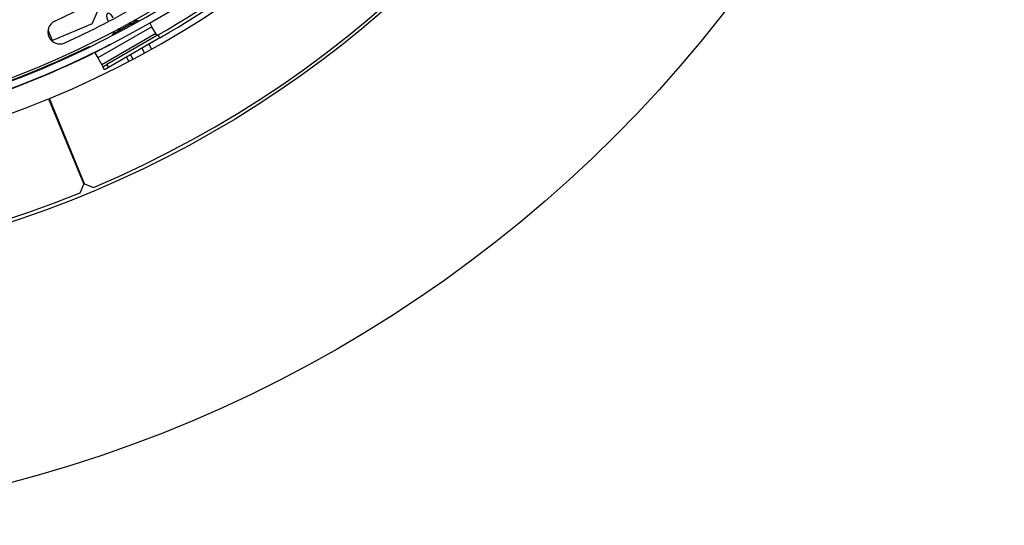
# Model space of a CAD drawing. Units: millimetres. Extents: x 59 to 4415, y 43 to 3161.
# Drawn here: x 1985 to 2418, y 225 to 447 of the extents above; entities that cross this region are included whole.
import ezdxf

# ---------------------------------------------------------------- set-up
doc = ezdxf.new("R2010")
doc.units = ezdxf.units.MM
doc.header["$LTSCALE"] = 15

msp = doc.modelspace()

# ---------------------------------------------------------------- linework, layer by layer
at = {"color": 7, "linetype": 'Continuous', "lineweight": 25}
for p, q in [((2016.739, 445.411), (2019.445, 451.943)), ((2023.849, 446.503), (2023.694, 446.792)), ((2036.447, 446.724), (2034.44, 445.644)), ((2036.659, 446.814), (2036.447, 446.724)), ((2016.739, 445.411), (1999.186, 438.14)), ((2043.039, 444.202), (2019.201, 430.49)), ((2028.501, 442.427), (2027.981, 442.171)), ((2029.202, 442.828), (2028.501, 442.427)), ((2033.218, 444.987), (2029.202, 442.828)), ((2033.939, 445.352), (2033.218, 444.987)), ((2034.44, 445.644), (2033.939, 445.352)), ((2043.039, 444.202), (2042.041, 445.936)), ((2044.784, 441.169), (2043.039, 444.202)), ((1999.186, 438.14), (1998.903, 438.022)), ((2044.784, 441.169), (2020.946, 427.457)), ((2045.731, 440.56), (2023.178, 427.587)), ((2046.479, 439.26), (2023.926, 426.287)), ((2025.973, 441.091), (2025.782, 440.965)), ((2027.981, 442.171), (2025.973, 441.091)), ((2045.282, 440.302), (2044.784, 441.169)), ((2046.479, 439.26), (2045.731, 440.56)), ((2015.532, 435.299), (2015.423, 435.523)), ((2024.492, 436.418), (2017.954, 432.658)), ((2038.552, 434.7), (2039.69, 432.584)), ((2041.677, 436.497), (2042.844, 434.327)), ((2016.954, 432.376), (2016.845, 432.601)), ((2017.954, 432.658), (2019.201, 430.49)), ((2019.201, 430.49), (2020.946, 427.457)), ((2031.777, 430.802), (2032.801, 428.897)), ((2033.602, 431.852), (2034.664, 429.878)), ((2020.946, 427.457), (2021.445, 426.59)), ((2021.445, 426.59), (2023.178, 427.587)), ((2022.193, 425.29), (2021.445, 426.59)), ((2023.926, 426.287), (2022.193, 425.29)), ((2023.178, 427.587), (2023.926, 426.287)), ((1997.529, 412.415), (2012.995, 374.985)), ((2013.374, 375.142), (1997.875, 412.559)), ((2003.788, 398.285), (2003.429, 398.136)), ((2004.201, 396.267), (2004.554, 396.435)), ((2004.631, 396.25), (2004.277, 396.082)), ((2005.071, 395.187), (2004.718, 395.016)), ((2005.109, 395.095), (2004.756, 394.923)), ((2009.738, 382.866), (2010.12, 382.997)), ((2009.777, 382.773), (2010.158, 382.905)), ((2010.217, 381.707), (2010.599, 381.842)), ((2010.675, 381.657), (2010.294, 381.521)), ((2011.442, 379.807), (2011.066, 379.651)), ((2011.373, 371.079), (2012.995, 374.985)), ((2013.374, 375.142), (2017.281, 373.523))]:
    msp.add_line(p, q, dxfattribs=at)
at = {"color": 8, "linetype": 'Continuous', "lineweight": 25}
for p, q in [((1999.186, 438.14), (1997.278, 442.745)), ((2028.846, 443.49), (2029.202, 442.828)), ((2032.857, 445.659), (2033.218, 444.987))]:
    msp.add_line(p, q, dxfattribs=at)
at = {"color": 7, "linetype": 'Continuous', "lineweight": 25}
for radius in [585, 475]:
    msp.add_circle((1833.322, 809.827), radius, dxfattribs=at)
for centre, radius, start, end in [((1833.322, 809.827), 419.5, 90.13757, 89.86243), ((1833.322, 809.827), 416.5, 90.13757, 89.86243), ((1833.322, 809.827), 473.5, 292.86187, 22.08813), ((1833.322, 809.827), 430, 292.5, 22.45), ((1833.322, 809.827), 365.5, 247.6, 337.5), ((1833.322, 809.827), 415.25, 247.6, 337.5), ((1833.322, 809.827), 430, 202.5, 292.45), ((1833.322, 809.827), 473.5, 202.86187, 292.08813), ((1833.322, 809.827), 426, 299.9084, 319.9084), ((1833.322, 809.827), 427.5, 299.9084, 319.9084), ((1833.322, 809.827), 399.667, 294.69404, 305.40718), ((1833.322, 809.827), 410.25, 294.69404, 305.40718), ((2002.502, 441.901), 5.292, 114.69404, 294.69404), ((2029.372, 449.845), 6.447, 203.36515, 204.34209), ((2036.85, 446.089), 0.75, 53.55484, 104.75709), ((2026.281, 440.405), 0.75, 131.77517, 185.58709), ((1833.322, 809.827), 416.25, 289.05674, 295.94326), ((1833.322, 809.827), 419.75, 289.05674, 295.94326)]:
    msp.add_arc(centre, radius, start, end, dxfattribs=at)
at = {"color": 8, "linetype": 'Continuous', "lineweight": 25}
for centre, radius, start, end in [((2036.062, 447.536), 0.899, 214.85218, 295.39188), ((2027.52, 442.937), 0.894, 301.05637, 19.35471), ((2034.055, 446.452), 0.895, 216.41373, 295.45322), ((2025.511, 441.858), 0.896, 301.09401, 20.3074)]:
    msp.add_arc(centre, radius, start, end, dxfattribs=at)
at = {"color": 7, "linetype": 'Continuous', "lineweight": 25}
for points, knots in [([(2026.008, 448.036), (2025.835, 448.325), (2025.489, 448.903), (2024.84, 449.594), (2024.192, 450.022), (2023.643, 450.11), (2023.27, 449.897), (2023.067, 449.463), (2023.025, 448.843), (2023.159, 448.057), (2023.413, 447.34), (2023.629, 446.919), (2023.694, 446.792)], [0, 0, 0, 0, 0.1157185, 0.2315943, 0.3492626, 0.4554707, 0.5500022, 0.639991, 0.7338656, 0.8369388, 0.9505161, 1, 1, 1, 1]), ([(2036.659, 446.814), (2036.657, 446.813), (2036.611, 446.801), (2036.439, 446.765), (2036.151, 446.757), (2035.819, 446.847), (2035.542, 447.014), (2035.425, 447.186), (2035.367, 447.272)], [0, 0, 0, 0, 0.00416158, 0.09650991, 0.35750479, 0.58150743, 0.79046733, 1, 1, 1, 1]), ([(2026.112, 442.295), (2026.152, 442.199), (2026.23, 442.007), (2026.217, 441.683), (2026.109, 441.357), (2025.943, 441.121), (2025.818, 440.998), (2025.783, 440.966), (2025.782, 440.965)], [0, 0, 0, 0, 0.2095327, 0.4184926, 0.6424952, 0.9034901, 0.9958384, 1, 1, 1, 1]), ([(2028.426, 443.539), (2028.47, 443.446), (2028.558, 443.259), (2028.618, 442.974), (2028.619, 442.707), (2028.567, 442.532), (2028.517, 442.449), (2028.502, 442.428), (2028.501, 442.427)], [0, 0, 0, 0, 0.2095327, 0.4184926, 0.6424952, 0.9034901, 0.9958384, 1, 1, 1, 1]), ([(2033.053, 446.027), (2033.107, 445.939), (2033.214, 445.762), (2033.419, 445.556), (2033.64, 445.407), (2033.815, 445.354), (2033.913, 445.35), (2033.938, 445.352), (2033.939, 445.352)], [0, 0, 0, 0, 0.2095327, 0.4184926, 0.6424952, 0.9034901, 0.9958384, 1, 1, 1, 1])]:
    msp.add_open_spline(points, degree=3, knots=knots, dxfattribs=at)

doc.saveas('drawing.dxf')
